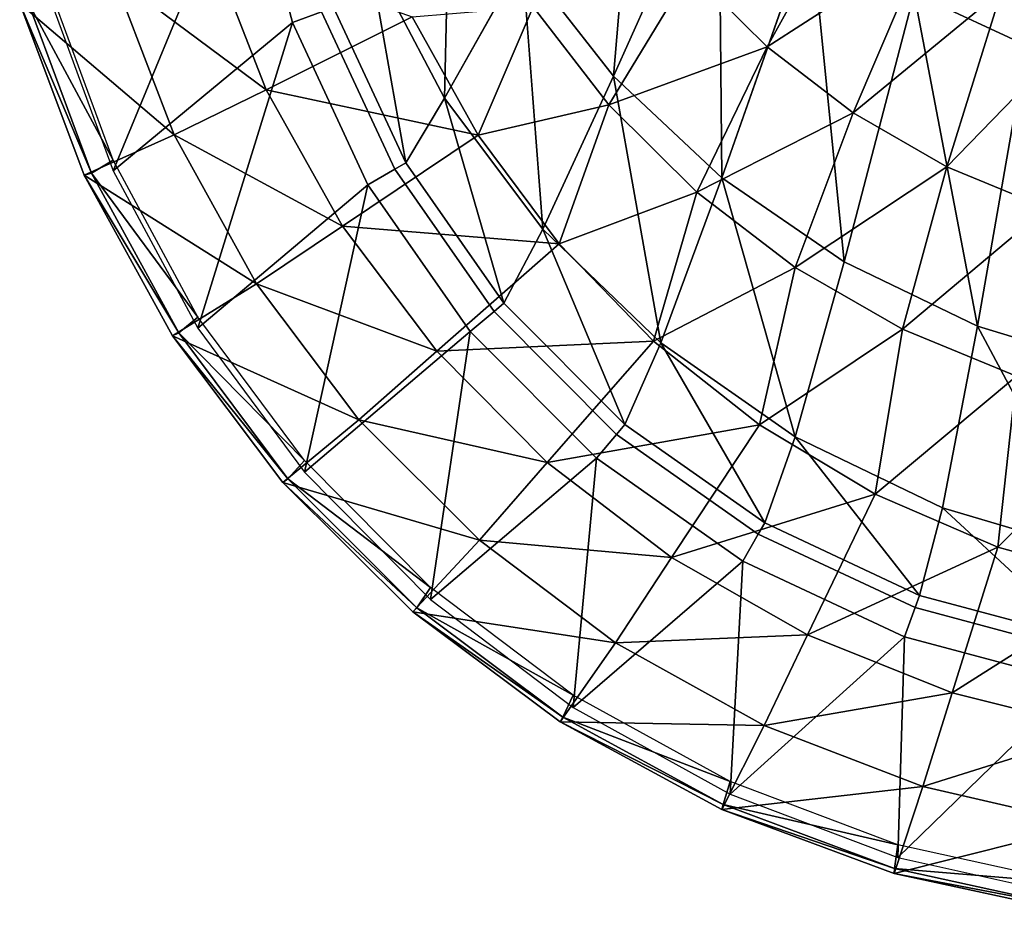
# Model space of a CAD drawing. Extents: x 0 to 0.36, y -0.528 to 0.
# Drawn here: x 0.011 to 0.146, y -0.526 to -0.404 of the extents above; entities that cross this region are included whole.
import ezdxf

# ---------------------------------------------------------------- set-up
doc = ezdxf.new("R2010")
doc.units = 0
doc.header["$MEASUREMENT"] = 0
for name, color, linetype in [('L1_TOILET_82095_6_3', 7, 'Continuous'), ('L2_TOILET_82095_6_2', 7, 'Continuous'), ('L3_TOILET_82095_6_1', 7, 'Continuous'), ('L4_BIDET_83095_2_0', 7, 'Continuous'), ('L5_BIDET_83095_2_2', 7, 'Continuous')]:
    doc.layers.add(name, color=color, linetype=linetype)

msp = doc.modelspace()

# ---------------------------------------------------------------- linework, layer by layer
at = {"layer": 'L1_TOILET_82095_6_3', "color": 8, "invisible_edges": 8}
for points in [[(0.023455, -0.423282, 0.338916), (0.015011, -0.400344, 0.33898), (0.011804, -0.40169, 0.337172), (0.023455, -0.423282, 0.338916)], [(0.020511, -0.425066, 0.337031), (0.011804, -0.40169, 0.337172), (0.010661, -0.401788, 0.333385), (0.020511, -0.425066, 0.337031)], [(0.019489, -0.425318, 0.33321), (0.020511, -0.425066, 0.337031), (0.010661, -0.401788, 0.333385), (0.019489, -0.425318, 0.33321)], [(0.020511, -0.425066, 0.337031), (0.023455, -0.423282, 0.338916), (0.011804, -0.40169, 0.337172), (0.020511, -0.425066, 0.337031)], [(0.035096, -0.4448, 0.338849), (0.023455, -0.423282, 0.338916), (0.020511, -0.425066, 0.337031), (0.035096, -0.4448, 0.338849)], [(0.03247, -0.446974, 0.336896), (0.020511, -0.425066, 0.337031), (0.019489, -0.425318, 0.33321), (0.03247, -0.446974, 0.336896)], [(0.03247, -0.446974, 0.336896), (0.035096, -0.4448, 0.338849), (0.020511, -0.425066, 0.337031), (0.03247, -0.446974, 0.336896)], [(0.031588, -0.447358, 0.333045), (0.03247, -0.446974, 0.336896), (0.019489, -0.425318, 0.33321), (0.031588, -0.447358, 0.333045)], [(0.049699, -0.464456, 0.33878), (0.035096, -0.4448, 0.338849), (0.03247, -0.446974, 0.336896), (0.049699, -0.464456, 0.33878)], [(0.04744, -0.466967, 0.336769), (0.03247, -0.446974, 0.336896), (0.031588, -0.447358, 0.333045), (0.04744, -0.466967, 0.336769)], [(0.046714, -0.467459, 0.332893), (0.04744, -0.466967, 0.336769), (0.031588, -0.447358, 0.333045), (0.046714, -0.467459, 0.332893)], [(0.04744, -0.466967, 0.336769), (0.049699, -0.464456, 0.33878), (0.03247, -0.446974, 0.336896), (0.04744, -0.466967, 0.336769)], [(0.06697, -0.481848, 0.33871), (0.049699, -0.464456, 0.33878), (0.04744, -0.466967, 0.336769), (0.06697, -0.481848, 0.33871)], [(0.065119, -0.484638, 0.336653), (0.04744, -0.466967, 0.336769), (0.046714, -0.467459, 0.332893), (0.065119, -0.484638, 0.336653)], [(0.065119, -0.484638, 0.336653), (0.06697, -0.481848, 0.33871), (0.04744, -0.466967, 0.336769), (0.065119, -0.484638, 0.336653)], [(0.064558, -0.485214, 0.332758), (0.065119, -0.484638, 0.336653), (0.046714, -0.467459, 0.332893), (0.064558, -0.485214, 0.332758)], [(0.08656, -0.496617, 0.338642), (0.06697, -0.481848, 0.33871), (0.065119, -0.484638, 0.336653), (0.08656, -0.496617, 0.338642)], [(0.085145, -0.499625, 0.336548), (0.065119, -0.484638, 0.336653), (0.064558, -0.485214, 0.332758), (0.085145, -0.499625, 0.336548)], [(0.084757, -0.500259, 0.332643), (0.085145, -0.499625, 0.336548), (0.064558, -0.485214, 0.332758), (0.084757, -0.500259, 0.332643)], [(0.085145, -0.499625, 0.336548), (0.08656, -0.496617, 0.338642), (0.065119, -0.484638, 0.336653), (0.085145, -0.499625, 0.336548)], [(0.10807, -0.508459, 0.338575), (0.08656, -0.496617, 0.338642), (0.085145, -0.499625, 0.336548), (0.10807, -0.508459, 0.338575)], [(0.107114, -0.511621, 0.336459), (0.085145, -0.499625, 0.336548), (0.084757, -0.500259, 0.332643), (0.107114, -0.511621, 0.336459)], [(0.106901, -0.51229, 0.332548), (0.107114, -0.511621, 0.336459), (0.084757, -0.500259, 0.332643), (0.106901, -0.51229, 0.332548)], [(0.107114, -0.511621, 0.336459), (0.10807, -0.508459, 0.338575), (0.085145, -0.499625, 0.336548), (0.107114, -0.511621, 0.336459)], [(0.131062, -0.51713, 0.338512), (0.10807, -0.508459, 0.338575), (0.107114, -0.511621, 0.336459), (0.131062, -0.51713, 0.338512)], [(0.130578, -0.520382, 0.336385), (0.107114, -0.511621, 0.336459), (0.106901, -0.51229, 0.332548), (0.130578, -0.520382, 0.336385)], [(0.130541, -0.521062, 0.332476), (0.130578, -0.520382, 0.336385), (0.106901, -0.51229, 0.332548), (0.130541, -0.521062, 0.332476)], [(0.130578, -0.520382, 0.336385), (0.131062, -0.51713, 0.338512), (0.107114, -0.511621, 0.336459), (0.130578, -0.520382, 0.336385)], [(0.155273, -0.522456, 0.33845), (0.131062, -0.51713, 0.338512), (0.130578, -0.520382, 0.336385), (0.155273, -0.522456, 0.33845)], [(0.155032, -0.525727, 0.336329), (0.130578, -0.520382, 0.336385), (0.130541, -0.521062, 0.332476), (0.155032, -0.525727, 0.336329)], [(0.155032, -0.525727, 0.336329), (0.155273, -0.522456, 0.33845), (0.130578, -0.520382, 0.336385), (0.155032, -0.525727, 0.336329)], [(0.155015, -0.526389, 0.332432), (0.155032, -0.525727, 0.336329), (0.130541, -0.521062, 0.332476), (0.155015, -0.526389, 0.332432)]]:
    msp.add_3dface(points, dxfattribs=at)
at = {"layer": 'L2_TOILET_82095_6_2', "color": 8, "invisible_edges": 8}
for points in [[(0.1565, -0.404844, 0.079848), (0.145285, -0.40004, 0.079012), (0.158645, -0.384329, 0.06071), (0.1565, -0.404844, 0.079848)], [(0.113129, -0.407768, 0.106805), (0.102586, -0.397304, 0.106604), (0.125058, -0.386207, 0.076995), (0.113129, -0.407768, 0.106805)], [(0.134738, -0.393792, 0.078058), (0.113129, -0.407768, 0.106805), (0.125058, -0.386207, 0.076995), (0.134738, -0.393792, 0.078058)], [(0.124937, -0.416785, 0.106926), (0.113129, -0.407768, 0.106805), (0.134738, -0.393792, 0.078058), (0.124937, -0.416785, 0.106926)], [(0.145285, -0.40004, 0.079012), (0.124937, -0.416785, 0.106926), (0.134738, -0.393792, 0.078058), (0.145285, -0.40004, 0.079012)], [(0.091429, -0.415675, 0.136148), (0.081052, -0.402247, 0.136644), (0.102586, -0.397304, 0.106604), (0.091429, -0.415675, 0.136148)], [(0.113129, -0.407768, 0.106805), (0.091429, -0.415675, 0.136148), (0.102586, -0.397304, 0.106604), (0.113129, -0.407768, 0.106805)], [(0.137789, -0.424192, 0.106959), (0.124937, -0.416785, 0.106926), (0.145285, -0.40004, 0.079012), (0.137789, -0.424192, 0.106959)], [(0.1565, -0.404844, 0.079848), (0.137789, -0.424192, 0.106959), (0.145285, -0.40004, 0.079012), (0.1565, -0.404844, 0.079848)], [(0.073533, -0.419854, 0.165414), (0.064477, -0.403647, 0.165554), (0.081052, -0.402247, 0.136644), (0.073533, -0.419854, 0.165414)], [(0.091429, -0.415675, 0.136148), (0.073533, -0.419854, 0.165414), (0.081052, -0.402247, 0.136644), (0.091429, -0.415675, 0.136148)], [(0.151444, -0.429858, 0.106897), (0.137789, -0.424192, 0.106959), (0.1565, -0.404844, 0.079848), (0.151444, -0.429858, 0.106897)], [(0.103483, -0.42766, 0.135599), (0.091429, -0.415675, 0.136148), (0.113129, -0.407768, 0.106805), (0.103483, -0.42766, 0.135599)], [(0.124937, -0.416785, 0.106926), (0.103483, -0.42766, 0.135599), (0.113129, -0.407768, 0.106805), (0.124937, -0.416785, 0.106926)], [(0.084632, -0.434758, 0.165237), (0.073533, -0.419854, 0.165414), (0.091429, -0.415675, 0.136148), (0.084632, -0.434758, 0.165237)], [(0.103483, -0.42766, 0.135599), (0.084632, -0.434758, 0.165237), (0.091429, -0.415675, 0.136148), (0.103483, -0.42766, 0.135599)], [(0.11699, -0.437979, 0.134987), (0.103483, -0.42766, 0.135599), (0.124937, -0.416785, 0.106926), (0.11699, -0.437979, 0.134987)], [(0.137789, -0.424192, 0.106959), (0.11699, -0.437979, 0.134987), (0.124937, -0.416785, 0.106926), (0.137789, -0.424192, 0.106959)], [(0.131699, -0.446445, 0.134306), (0.11699, -0.437979, 0.134987), (0.137789, -0.424192, 0.106959), (0.131699, -0.446445, 0.134306)], [(0.151444, -0.429858, 0.106897), (0.131699, -0.446445, 0.134306), (0.137789, -0.424192, 0.106959), (0.151444, -0.429858, 0.106897)], [(0.097567, -0.44808, 0.165017), (0.084632, -0.434758, 0.165237), (0.103483, -0.42766, 0.135599), (0.097567, -0.44808, 0.165017)], [(0.11699, -0.437979, 0.134987), (0.097567, -0.44808, 0.165017), (0.103483, -0.42766, 0.135599), (0.11699, -0.437979, 0.134987)], [(0.147331, -0.452906, 0.133549), (0.131699, -0.446445, 0.134306), (0.151444, -0.429858, 0.106897), (0.147331, -0.452906, 0.133549)], [(0.112092, -0.45958, 0.164748), (0.097567, -0.44808, 0.165017), (0.11699, -0.437979, 0.134987), (0.112092, -0.45958, 0.164748)], [(0.131699, -0.446445, 0.134306), (0.112092, -0.45958, 0.164748), (0.11699, -0.437979, 0.134987), (0.131699, -0.446445, 0.134306)], [(0.127931, -0.46905, 0.164422), (0.112092, -0.45958, 0.164748), (0.131699, -0.446445, 0.134306), (0.127931, -0.46905, 0.164422)], [(0.147331, -0.452906, 0.133549), (0.127931, -0.46905, 0.164422), (0.131699, -0.446445, 0.134306), (0.147331, -0.452906, 0.133549)], [(0.144779, -0.476324, 0.164037), (0.127931, -0.46905, 0.164422), (0.147331, -0.452906, 0.133549), (0.144779, -0.476324, 0.164037)], [(0.163507, -0.457243, 0.132721), (0.144779, -0.476324, 0.164037), (0.147331, -0.452906, 0.133549), (0.163507, -0.457243, 0.132721)], [(0.162217, -0.481273, 0.163793), (0.144779, -0.476324, 0.164037), (0.163507, -0.457243, 0.132721), (0.162217, -0.481273, 0.163793)]]:
    msp.add_3dface(points, dxfattribs=at)
at = {"layer": 'L3_TOILET_82095_6_1', "color": 8, "invisible_edges": 8}
for points in [[(0.044456, -0.413623, 0.235199), (0.023505, -0.398079, 0.284385), (0.036654, -0.393694, 0.235492), (0.044456, -0.413623, 0.235199)], [(0.044456, -0.413623, 0.235199), (0.036654, -0.393694, 0.235492), (0.064477, -0.403647, 0.165554), (0.044456, -0.413623, 0.235199)], [(0.031836, -0.419825, 0.284151), (0.010661, -0.401788, 0.333385), (0.023505, -0.398079, 0.284385), (0.031836, -0.419825, 0.284151)], [(0.031836, -0.419825, 0.284151), (0.023505, -0.398079, 0.284385), (0.044456, -0.413623, 0.235199), (0.031836, -0.419825, 0.284151)], [(0.019489, -0.425318, 0.33321), (0.010661, -0.401788, 0.333385), (0.031836, -0.419825, 0.284151), (0.019489, -0.425318, 0.33321)], [(0.073533, -0.419854, 0.165414), (0.044456, -0.413623, 0.235199), (0.064477, -0.403647, 0.165554), (0.073533, -0.419854, 0.165414)], [(0.054919, -0.432342, 0.234895), (0.031836, -0.419825, 0.284151), (0.044456, -0.413623, 0.235199), (0.054919, -0.432342, 0.234895)], [(0.054919, -0.432342, 0.234895), (0.044456, -0.413623, 0.235199), (0.073533, -0.419854, 0.165414), (0.054919, -0.432342, 0.234895)], [(0.043133, -0.440222, 0.283916), (0.019489, -0.425318, 0.33321), (0.031836, -0.419825, 0.284151), (0.043133, -0.440222, 0.283916)], [(0.043133, -0.440222, 0.283916), (0.031836, -0.419825, 0.284151), (0.054919, -0.432342, 0.234895), (0.043133, -0.440222, 0.283916)], [(0.084632, -0.434758, 0.165237), (0.054919, -0.432342, 0.234895), (0.073533, -0.419854, 0.165414), (0.084632, -0.434758, 0.165237)], [(0.031588, -0.447358, 0.333045), (0.019489, -0.425318, 0.33321), (0.043133, -0.440222, 0.283916), (0.031588, -0.447358, 0.333045)], [(0.067842, -0.449488, 0.234576), (0.043133, -0.440222, 0.283916), (0.054919, -0.432342, 0.234895), (0.067842, -0.449488, 0.234576)], [(0.067842, -0.449488, 0.234576), (0.054919, -0.432342, 0.234895), (0.084632, -0.434758, 0.165237), (0.067842, -0.449488, 0.234576)], [(0.097567, -0.44808, 0.165017), (0.067842, -0.449488, 0.234576), (0.084632, -0.434758, 0.165237), (0.097567, -0.44808, 0.165017)], [(0.057175, -0.458863, 0.283681), (0.031588, -0.447358, 0.333045), (0.043133, -0.440222, 0.283916), (0.057175, -0.458863, 0.283681)], [(0.057175, -0.458863, 0.283681), (0.043133, -0.440222, 0.283916), (0.067842, -0.449488, 0.234576), (0.057175, -0.458863, 0.283681)], [(0.046714, -0.467459, 0.332893), (0.031588, -0.447358, 0.333045), (0.057175, -0.458863, 0.283681), (0.046714, -0.467459, 0.332893)], [(0.082976, -0.464728, 0.234239), (0.067842, -0.449488, 0.234576), (0.097567, -0.44808, 0.165017), (0.082976, -0.464728, 0.234239)], [(0.112092, -0.45958, 0.164748), (0.082976, -0.464728, 0.234239), (0.097567, -0.44808, 0.165017), (0.112092, -0.45958, 0.164748)], [(0.082976, -0.464728, 0.234239), (0.057175, -0.458863, 0.283681), (0.067842, -0.449488, 0.234576), (0.082976, -0.464728, 0.234239)], [(0.07368, -0.475376, 0.283445), (0.046714, -0.467459, 0.332893), (0.057175, -0.458863, 0.283681), (0.07368, -0.475376, 0.283445)], [(0.07368, -0.475376, 0.283445), (0.057175, -0.458863, 0.283681), (0.082976, -0.464728, 0.234239), (0.07368, -0.475376, 0.283445)], [(0.100025, -0.477768, 0.233881), (0.082976, -0.464728, 0.234239), (0.112092, -0.45958, 0.164748), (0.100025, -0.477768, 0.233881)], [(0.127931, -0.46905, 0.164422), (0.100025, -0.477768, 0.233881), (0.112092, -0.45958, 0.164748), (0.127931, -0.46905, 0.164422)], [(0.100025, -0.477768, 0.233881), (0.07368, -0.475376, 0.283445), (0.082976, -0.464728, 0.234239), (0.100025, -0.477768, 0.233881)], [(0.064558, -0.485214, 0.332758), (0.046714, -0.467459, 0.332893), (0.07368, -0.475376, 0.283445), (0.064558, -0.485214, 0.332758)], [(0.118657, -0.48836, 0.2335), (0.100025, -0.477768, 0.233881), (0.127931, -0.46905, 0.164422), (0.118657, -0.48836, 0.2335)], [(0.144779, -0.476324, 0.164037), (0.118657, -0.48836, 0.2335), (0.127931, -0.46905, 0.164422), (0.144779, -0.476324, 0.164037)], [(0.092322, -0.489436, 0.283208), (0.064558, -0.485214, 0.332758), (0.07368, -0.475376, 0.283445), (0.092322, -0.489436, 0.283208)], [(0.092322, -0.489436, 0.283208), (0.07368, -0.475376, 0.283445), (0.100025, -0.477768, 0.233881), (0.092322, -0.489436, 0.283208)], [(0.138504, -0.496306, 0.233094), (0.118657, -0.48836, 0.2335), (0.144779, -0.476324, 0.164037), (0.138504, -0.496306, 0.233094)], [(0.162217, -0.481273, 0.163793), (0.138504, -0.496306, 0.233094), (0.144779, -0.476324, 0.164037), (0.162217, -0.481273, 0.163793)], [(0.118657, -0.48836, 0.2335), (0.092322, -0.489436, 0.283208), (0.100025, -0.477768, 0.233881), (0.118657, -0.48836, 0.2335)], [(0.159044, -0.50145, 0.232667), (0.138504, -0.496306, 0.233094), (0.162217, -0.481273, 0.163793), (0.159044, -0.50145, 0.232667)], [(0.084757, -0.500259, 0.332643), (0.064558, -0.485214, 0.332758), (0.092322, -0.489436, 0.283208), (0.084757, -0.500259, 0.332643)], [(0.112727, -0.500764, 0.28297), (0.092322, -0.489436, 0.283208), (0.118657, -0.48836, 0.2335), (0.112727, -0.500764, 0.28297)], [(0.138504, -0.496306, 0.233094), (0.112727, -0.500764, 0.28297), (0.118657, -0.48836, 0.2335), (0.138504, -0.496306, 0.233094)], [(0.112727, -0.500764, 0.28297), (0.084757, -0.500259, 0.332643), (0.092322, -0.489436, 0.283208), (0.112727, -0.500764, 0.28297)], [(0.134488, -0.509138, 0.282732), (0.112727, -0.500764, 0.28297), (0.138504, -0.496306, 0.233094), (0.134488, -0.509138, 0.282732)], [(0.159044, -0.50145, 0.232667), (0.134488, -0.509138, 0.282732), (0.138504, -0.496306, 0.233094), (0.159044, -0.50145, 0.232667)], [(0.106901, -0.51229, 0.332548), (0.084757, -0.500259, 0.332643), (0.112727, -0.500764, 0.28297), (0.106901, -0.51229, 0.332548)], [(0.134488, -0.509138, 0.282732), (0.106901, -0.51229, 0.332548), (0.112727, -0.500764, 0.28297), (0.134488, -0.509138, 0.282732)], [(0.157012, -0.51439, 0.282496), (0.134488, -0.509138, 0.282732), (0.159044, -0.50145, 0.232667), (0.157012, -0.51439, 0.282496)], [(0.130541, -0.521062, 0.332476), (0.106901, -0.51229, 0.332548), (0.134488, -0.509138, 0.282732), (0.130541, -0.521062, 0.332476)], [(0.157012, -0.51439, 0.282496), (0.130541, -0.521062, 0.332476), (0.134488, -0.509138, 0.282732), (0.157012, -0.51439, 0.282496)], [(0.155015, -0.526389, 0.332432), (0.130541, -0.521062, 0.332476), (0.157012, -0.51439, 0.282496), (0.155015, -0.526389, 0.332432)]]:
    msp.add_3dface(points, dxfattribs=at)
at = {"layer": 'L4_BIDET_83095_2_0', "color": 8, "invisible_edges": 8}
for points in [[(0.015011, -0.401706, 0.33902), (0.023455, -0.424722, 0.338957), (0.04171, -0.380681, 0.340482), (0.015011, -0.401706, 0.33902)], [(0.04171, -0.380681, 0.340482), (0.023455, -0.424722, 0.338957), (0.048046, -0.404404, 0.340482), (0.04171, -0.380681, 0.340482)], [(0.023455, -0.424722, 0.338957), (0.035096, -0.446313, 0.338891), (0.048046, -0.404404, 0.340482), (0.023455, -0.424722, 0.338957)], [(0.048046, -0.404404, 0.340482), (0.035096, -0.446313, 0.338891), (0.05839, -0.426664, 0.340482), (0.048046, -0.404404, 0.340482)], [(0.035096, -0.446313, 0.338891), (0.049699, -0.466037, 0.338824), (0.05839, -0.426664, 0.340482), (0.035096, -0.446313, 0.338891)], [(0.05839, -0.426664, 0.340482), (0.049699, -0.466037, 0.338824), (0.07243, -0.446783, 0.340482), (0.05839, -0.426664, 0.340482)], [(0.049699, -0.466037, 0.338824), (0.06697, -0.483487, 0.338755), (0.07243, -0.446783, 0.340482), (0.049699, -0.466037, 0.338824)], [(0.07243, -0.446783, 0.340482), (0.06697, -0.483487, 0.338755), (0.089738, -0.46415, 0.340482), (0.07243, -0.446783, 0.340482)], [(0.06697, -0.483487, 0.338755), (0.08656, -0.498307, 0.338687), (0.089738, -0.46415, 0.340482), (0.06697, -0.483487, 0.338755)], [(0.089738, -0.46415, 0.340482), (0.08656, -0.498307, 0.338687), (0.109789, -0.478237, 0.340482), (0.089738, -0.46415, 0.340482)], [(0.08656, -0.498307, 0.338687), (0.10807, -0.510189, 0.338622), (0.109789, -0.478237, 0.340482), (0.08656, -0.498307, 0.338687)], [(0.109789, -0.478237, 0.340482), (0.10807, -0.510189, 0.338622), (0.131973, -0.488617, 0.340482), (0.109789, -0.478237, 0.340482)], [(0.10807, -0.510189, 0.338622), (0.131062, -0.518889, 0.33856), (0.131973, -0.488617, 0.340482), (0.10807, -0.510189, 0.338622)], [(0.131973, -0.488617, 0.340482), (0.131062, -0.518889, 0.33856), (0.155616, -0.494973, 0.340482), (0.131973, -0.488617, 0.340482)], [(0.131062, -0.518889, 0.33856), (0.155273, -0.524233, 0.338499), (0.155616, -0.494973, 0.340482), (0.131062, -0.518889, 0.33856)]]:
    msp.add_3dface(points, dxfattribs=at)
at = {"layer": 'L5_BIDET_83095_2_2', "color": 8}
for points, invisible_edges in [([(0.133283, -0.400399, 0.220446), (0.148673, -0.407582, 0.220446), (0.145948, -0.350483, 0.199308), (0.133283, -0.400399, 0.220446)], 8), ([(0.079575, -0.395793, 0.250039), (0.092072, -0.411758, 0.250039), (0.09591, -0.366146, 0.220446), (0.079575, -0.395793, 0.250039)], 8), ([(0.09591, -0.366146, 0.220446), (0.092072, -0.411758, 0.250039), (0.106535, -0.379393, 0.220446), (0.09591, -0.366146, 0.220446)], 8), ([(0.058545, -0.395066, 0.288087), (0.068913, -0.414802, 0.288087), (0.06974, -0.378248, 0.250039), (0.058545, -0.395066, 0.288087)], 8), ([(0.06974, -0.378248, 0.250039), (0.068913, -0.414802, 0.288087), (0.079575, -0.395793, 0.250039), (0.06974, -0.378248, 0.250039)], 8), ([(0.045905, -0.379938, 0.338756), (0.04171, -0.380681, 0.340482), (0.048046, -0.404404, 0.340482), (0.045905, -0.379938, 0.338756)], 12), ([(0.048046, -0.404404, 0.340482), (0.052048, -0.402943, 0.338756), (0.045905, -0.379938, 0.338756), (0.048046, -0.404404, 0.340482)], 12), ([(0.092072, -0.411758, 0.250039), (0.106912, -0.425695, 0.250039), (0.106535, -0.379393, 0.220446), (0.092072, -0.411758, 0.250039)], 8), ([(0.106535, -0.379393, 0.220446), (0.106912, -0.425695, 0.250039), (0.119107, -0.390918, 0.220446), (0.106535, -0.379393, 0.220446)], 8), ([(0.106912, -0.425695, 0.250039), (0.123699, -0.437222, 0.250039), (0.119107, -0.390918, 0.220446), (0.106912, -0.425695, 0.250039)], 8), ([(0.119107, -0.390918, 0.220446), (0.123699, -0.437222, 0.250039), (0.133283, -0.400399, 0.220446), (0.119107, -0.390918, 0.220446)], 8), ([(0.053705, -0.402337, 0.33459), (0.063606, -0.423642, 0.33459), (0.058545, -0.395066, 0.288087), (0.053705, -0.402337, 0.33459)], 8), ([(0.058545, -0.395066, 0.288087), (0.063606, -0.423642, 0.33459), (0.068913, -0.414802, 0.288087), (0.058545, -0.395066, 0.288087)], 8), ([(0.068913, -0.414802, 0.288087), (0.082364, -0.432732, 0.288087), (0.079575, -0.395793, 0.250039), (0.068913, -0.414802, 0.288087)], 8), ([(0.079575, -0.395793, 0.250039), (0.082364, -0.432732, 0.288087), (0.092072, -0.411758, 0.250039), (0.079575, -0.395793, 0.250039)], 8), ([(0.123699, -0.437222, 0.250039), (0.141975, -0.446032, 0.250039), (0.133283, -0.400399, 0.220446), (0.123699, -0.437222, 0.250039)], 8), ([(0.133283, -0.400399, 0.220446), (0.141975, -0.446032, 0.250039), (0.148673, -0.407582, 0.220446), (0.133283, -0.400399, 0.220446)], 8), ([(0.052048, -0.402943, 0.338756), (0.048046, -0.404404, 0.340482), (0.05839, -0.426664, 0.340482), (0.052048, -0.402943, 0.338756)], 12), ([(0.053705, -0.402337, 0.33459), (0.052048, -0.402943, 0.338756), (0.062078, -0.424527, 0.338756), (0.053705, -0.402337, 0.33459)], 12), ([(0.05839, -0.426664, 0.340482), (0.062078, -0.424527, 0.338756), (0.052048, -0.402943, 0.338756), (0.05839, -0.426664, 0.340482)], 12), ([(0.062078, -0.424527, 0.338756), (0.063606, -0.423642, 0.33459), (0.053705, -0.402337, 0.33459), (0.062078, -0.424527, 0.338756)], 12), ([(0.141975, -0.446032, 0.250039), (0.161239, -0.451903, 0.250039), (0.148673, -0.407582, 0.220446), (0.141975, -0.446032, 0.250039)], 8), ([(0.082364, -0.432732, 0.288087), (0.098537, -0.448342, 0.288087), (0.092072, -0.411758, 0.250039), (0.082364, -0.432732, 0.288087)], 8), ([(0.092072, -0.411758, 0.250039), (0.098537, -0.448342, 0.288087), (0.106912, -0.425695, 0.250039), (0.092072, -0.411758, 0.250039)], 8), ([(0.063606, -0.423642, 0.33459), (0.077044, -0.442898, 0.334591), (0.068913, -0.414802, 0.288087), (0.063606, -0.423642, 0.33459)], 8), ([(0.068913, -0.414802, 0.288087), (0.077044, -0.442898, 0.334591), (0.082364, -0.432732, 0.288087), (0.068913, -0.414802, 0.288087)], 8), ([(0.063606, -0.423642, 0.33459), (0.062078, -0.424527, 0.338756), (0.075692, -0.444036, 0.338756), (0.063606, -0.423642, 0.33459)], 12), ([(0.075692, -0.444036, 0.338756), (0.077044, -0.442898, 0.334591), (0.063606, -0.423642, 0.33459), (0.075692, -0.444036, 0.338756)], 12), ([(0.062078, -0.424527, 0.338756), (0.05839, -0.426664, 0.340482), (0.07243, -0.446783, 0.340482), (0.062078, -0.424527, 0.338756)], 12), ([(0.07243, -0.446783, 0.340482), (0.075692, -0.444036, 0.338756), (0.062078, -0.424527, 0.338756), (0.07243, -0.446783, 0.340482)], 12), ([(0.098537, -0.448342, 0.288087), (0.116982, -0.461191, 0.288087), (0.106912, -0.425695, 0.250039), (0.098537, -0.448342, 0.288087)], 8), ([(0.106912, -0.425695, 0.250039), (0.116982, -0.461191, 0.288087), (0.123699, -0.437222, 0.250039), (0.106912, -0.425695, 0.250039)], 8), ([(0.077044, -0.442898, 0.334591), (0.093609, -0.45952, 0.334591), (0.082364, -0.432732, 0.288087), (0.077044, -0.442898, 0.334591)], 8), ([(0.082364, -0.432732, 0.288087), (0.093609, -0.45952, 0.334591), (0.098537, -0.448342, 0.288087), (0.082364, -0.432732, 0.288087)], 8), ([(0.123699, -0.437222, 0.250039), (0.116982, -0.461191, 0.288087), (0.137184, -0.470923, 0.288087), (0.123699, -0.437222, 0.250039)], 12), ([(0.137184, -0.470923, 0.288087), (0.141975, -0.446032, 0.250039), (0.123699, -0.437222, 0.250039), (0.137184, -0.470923, 0.288087)], 12), ([(0.075692, -0.444036, 0.338756), (0.07243, -0.446783, 0.340482), (0.089738, -0.46415, 0.340482), (0.075692, -0.444036, 0.338756)], 12), ([(0.077044, -0.442898, 0.334591), (0.075692, -0.444036, 0.338756), (0.092475, -0.460876, 0.338756), (0.077044, -0.442898, 0.334591)], 12), ([(0.089738, -0.46415, 0.340482), (0.092475, -0.460876, 0.338756), (0.075692, -0.444036, 0.338756), (0.089738, -0.46415, 0.340482)], 12), ([(0.092475, -0.460876, 0.338756), (0.093609, -0.45952, 0.334591), (0.077044, -0.442898, 0.334591), (0.092475, -0.460876, 0.338756)], 12), ([(0.137184, -0.470923, 0.288087), (0.15857, -0.477276, 0.288087), (0.141975, -0.446032, 0.250039), (0.137184, -0.470923, 0.288087)], 8), ([(0.141975, -0.446032, 0.250039), (0.15857, -0.477276, 0.288087), (0.161239, -0.451903, 0.250039), (0.141975, -0.446032, 0.250039)], 8), ([(0.093609, -0.45952, 0.334591), (0.1128, -0.473003, 0.334591), (0.098537, -0.448342, 0.288087), (0.093609, -0.45952, 0.334591)], 8), ([(0.098537, -0.448342, 0.288087), (0.1128, -0.473003, 0.334591), (0.116982, -0.461191, 0.288087), (0.098537, -0.448342, 0.288087)], 8), ([(0.093609, -0.45952, 0.334591), (0.092475, -0.460876, 0.338756), (0.111918, -0.474536, 0.338756), (0.093609, -0.45952, 0.334591)], 12), ([(0.111918, -0.474536, 0.338756), (0.1128, -0.473003, 0.334591), (0.093609, -0.45952, 0.334591), (0.111918, -0.474536, 0.338756)], 12), ([(0.092475, -0.460876, 0.338756), (0.089738, -0.46415, 0.340482), (0.109789, -0.478237, 0.340482), (0.092475, -0.460876, 0.338756)], 12), ([(0.109789, -0.478237, 0.340482), (0.111918, -0.474536, 0.338756), (0.092475, -0.460876, 0.338756), (0.109789, -0.478237, 0.340482)], 12), ([(0.1128, -0.473003, 0.334591), (0.134032, -0.482938, 0.334591), (0.116982, -0.461191, 0.288087), (0.1128, -0.473003, 0.334591)], 8), ([(0.116982, -0.461191, 0.288087), (0.134032, -0.482938, 0.334591), (0.137184, -0.470923, 0.288087), (0.116982, -0.461191, 0.288087)], 8), ([(0.134032, -0.482938, 0.334591), (0.156662, -0.489022, 0.334591), (0.137184, -0.470923, 0.288087), (0.134032, -0.482938, 0.334591)], 8), ([(0.137184, -0.470923, 0.288087), (0.156662, -0.489022, 0.334591), (0.15857, -0.477276, 0.288087), (0.137184, -0.470923, 0.288087)], 8), ([(0.1128, -0.473003, 0.334591), (0.111918, -0.474536, 0.338756), (0.133429, -0.484601, 0.338756), (0.1128, -0.473003, 0.334591)], 12), ([(0.133429, -0.484601, 0.338756), (0.134032, -0.482938, 0.334591), (0.1128, -0.473003, 0.334591), (0.133429, -0.484601, 0.338756)], 12), ([(0.111918, -0.474536, 0.338756), (0.109789, -0.478237, 0.340482), (0.131973, -0.488617, 0.340482), (0.111918, -0.474536, 0.338756)], 12), ([(0.131973, -0.488617, 0.340482), (0.133429, -0.484601, 0.338756), (0.111918, -0.474536, 0.338756), (0.131973, -0.488617, 0.340482)], 12), ([(0.134032, -0.482938, 0.334591), (0.133429, -0.484601, 0.338756), (0.156355, -0.490765, 0.338757), (0.134032, -0.482938, 0.334591)], 12), ([(0.156355, -0.490765, 0.338757), (0.156662, -0.489022, 0.334591), (0.134032, -0.482938, 0.334591), (0.156355, -0.490765, 0.338757)], 12), ([(0.133429, -0.484601, 0.338756), (0.131973, -0.488617, 0.340482), (0.155616, -0.494973, 0.340482), (0.133429, -0.484601, 0.338756)], 12), ([(0.155616, -0.494973, 0.340482), (0.156355, -0.490765, 0.338757), (0.133429, -0.484601, 0.338756), (0.155616, -0.494973, 0.340482)], 12)]:
    msp.add_3dface(points, dxfattribs=dict(at, invisible_edges=invisible_edges))

doc.saveas('drawing.dxf')
